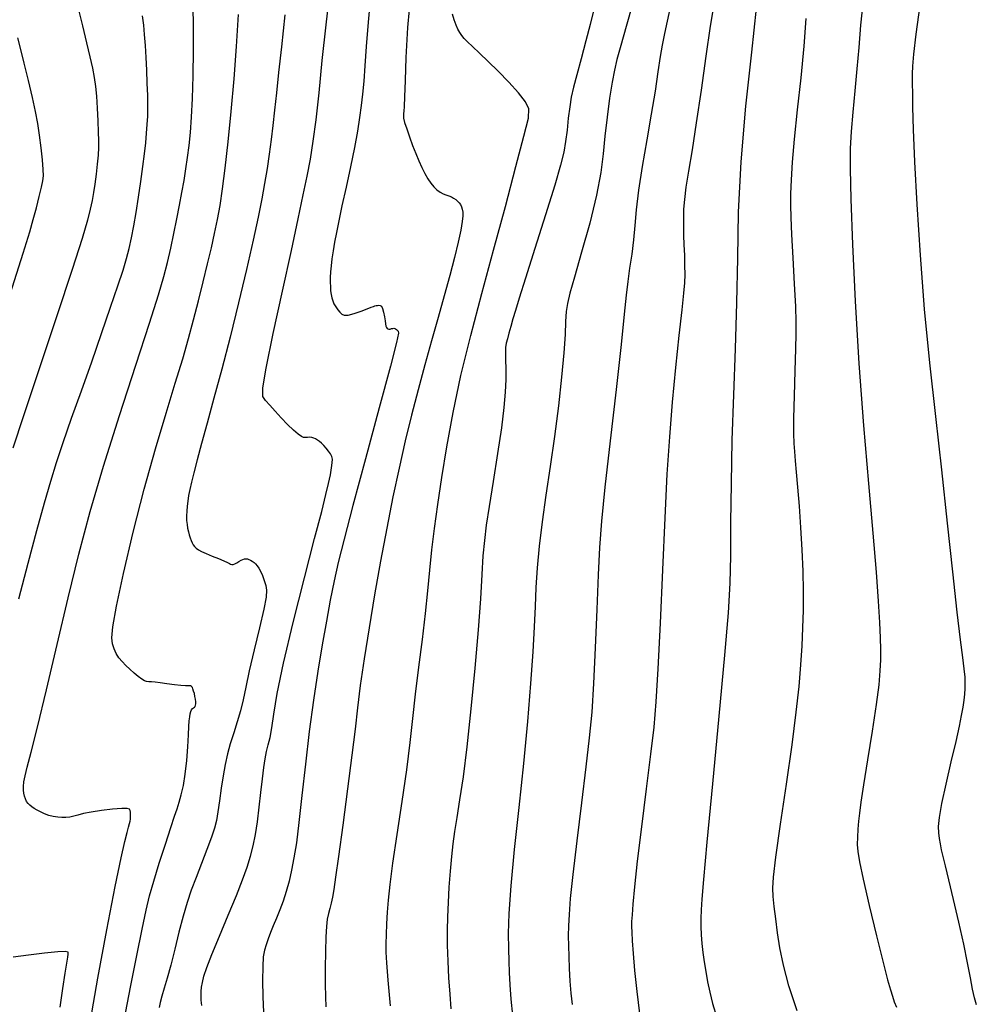
# Model space of a CAD drawing. Extents: x 370078 to 373278, y 1019181 to 1022181.
# Drawn here: x 371406 to 371550, y 1020741 to 1020888 of the extents above; entities that cross this region are included whole.
import ezdxf

# ---------------------------------------------------------------- set-up
doc = ezdxf.new("R2010")
doc.units = 0
doc.header["$MEASUREMENT"] = 0
doc.layers.add('INDEX', color=1, linetype='CONTINUOUS')
doc.layers.add('INTER', color=33, linetype='CONTINUOUS')

msp = doc.modelspace()

# ---------------------------------------------------------------- linework, layer by layer
at = {"layer": 'INDEX', "color": 1, "linetype": 'CONTINUOUS'}
for points, elevation in [([(371492.021, 1020889.521), (371491.596, 1020887.642), (371491.596, 1020887.642), (371490.965, 1020885.186), (371490.246, 1020882.514), (371489.586, 1020880.089), (371489.586, 1020880.089), (371489.1, 1020878.239), (371488.763, 1020876.757), (371488.518, 1020875.298), (371488.518, 1020875.298), (371488.312, 1020873.611), (371488.117, 1020871.807), (371487.911, 1020870.087), (371487.911, 1020870.087), (371487.643, 1020868.51), (371487.158, 1020866.549), (371486.271, 1020863.532), (371486.271, 1020863.532), (371484.894, 1020859.093), (371483.311, 1020854.075), (371481.902, 1020849.627), (371481.902, 1020849.627), (371480.951, 1020846.612), (371480.376, 1020844.754), (371480.001, 1020843.491), (371480.001, 1020843.491), (371479.681, 1020842.366), (371479.399, 1020841.344), (371479.17, 1020840.491), (371479.17, 1020840.491), (371479.004, 1020839.833), (371478.903, 1020839.217), (371478.865, 1020838.447), (371478.865, 1020838.447), (371478.88, 1020837.368), (371478.911, 1020835.994), (371478.913, 1020834.38), (371478.913, 1020834.38), (371478.841, 1020832.525), (371478.643, 1020830.211), (371478.266, 1020827.167), (371477.69, 1020823.284), (371477.028, 1020819.111), (371476.426, 1020815.36), (371476.426, 1020815.36), (371475.994, 1020812.529), (371475.709, 1020810.256), (371475.508, 1020807.968), (371475.508, 1020807.968), (371475.33, 1020805.149), (371475.109, 1020801.518), (371474.777, 1020796.853), (371474.777, 1020796.853), (371474.291, 1020791.115), (371473.702, 1020784.983), (371473.086, 1020779.32), (371473.086, 1020779.32), (371472.509, 1020774.8), (371471.998, 1020771.349), (371471.575, 1020768.708), (371471.575, 1020768.708), (371471.248, 1020766.61), (371470.995, 1020764.754), (371470.782, 1020762.835), (371470.782, 1020762.835), (371470.583, 1020760.632), (371470.405, 1020758.265), (371470.26, 1020755.94), (371470.26, 1020755.94), (371470.161, 1020753.801), (371470.116, 1020751.732), (371470.133, 1020749.553), (371470.133, 1020749.553), (371470.216, 1020747.147), (371470.349, 1020744.637), (371470.511, 1020742.206), (371470.511, 1020742.206), (371470.685, 1020739.995)], 2270), ([(371445.786, 1020889.132), (371445.249, 1020884.296), (371444.835, 1020880.47), (371444.508, 1020877.388), (371444.236, 1020874.803), (371443.986, 1020872.525), (371443.728, 1020870.382), (371443.728, 1020870.382), (371443.436, 1020868.23), (371443.105, 1020866.04), (371442.735, 1020863.813), (371442.735, 1020863.813), (371442.312, 1020861.489), (371441.768, 1020858.775), (371441.019, 1020855.318), (371441.019, 1020855.318), (371440.014, 1020850.904), (371438.825, 1020845.887), (371437.557, 1020840.757), (371437.557, 1020840.757), (371436.305, 1020835.944), (371435.135, 1020831.614), (371434.105, 1020827.87), (371434.105, 1020827.87), (371433.261, 1020824.788), (371432.598, 1020822.328), (371432.098, 1020820.422), (371432.098, 1020820.422), (371431.741, 1020818.99), (371431.494, 1020817.898), (371431.32, 1020816.998), (371431.32, 1020816.998), (371431.19, 1020816.165), (371431.096, 1020815.377), (371431.04, 1020814.632), (371431.04, 1020814.632), (371431.02, 1020813.931), (371431.038, 1020813.273), (371431.093, 1020812.66), (371431.093, 1020812.66), (371431.183, 1020812.09), (371431.3, 1020811.564), (371431.432, 1020811.083), (371431.432, 1020811.083), (371431.571, 1020810.647), (371431.715, 1020810.256), (371431.864, 1020809.911), (371431.864, 1020809.911), (371432.022, 1020809.609), (371432.211, 1020809.34), (371432.457, 1020809.091), (371432.457, 1020809.091), (371432.792, 1020808.847), (371433.27, 1020808.584), (371433.948, 1020808.276), (371433.948, 1020808.276), (371434.843, 1020807.911), (371435.799, 1020807.534), (371436.615, 1020807.205), (371436.615, 1020807.205), (371437.144, 1020806.969), (371437.447, 1020806.816), (371437.639, 1020806.722), (371437.639, 1020806.722), (371437.817, 1020806.669), (371438.018, 1020806.671), (371438.262, 1020806.748), (371438.262, 1020806.748), (371438.561, 1020806.908), (371438.885, 1020807.109), (371439.196, 1020807.295), (371439.196, 1020807.295), (371439.464, 1020807.423), (371439.7, 1020807.491), (371439.924, 1020807.508), (371439.924, 1020807.508), (371440.153, 1020807.481), (371440.391, 1020807.411), (371440.637, 1020807.3), (371440.637, 1020807.3), (371440.89, 1020807.147), (371441.144, 1020806.955), (371441.392, 1020806.729), (371441.392, 1020806.729), (371441.63, 1020806.463), (371441.871, 1020806.115), (371442.13, 1020805.63), (371442.13, 1020805.63), (371442.414, 1020804.984), (371442.687, 1020804.247), (371442.907, 1020803.516), (371442.907, 1020803.516), (371443.022, 1020802.802), (371442.954, 1020801.759), (371442.614, 1020799.956), (371442.614, 1020799.956), (371441.968, 1020797.147), (371441.173, 1020793.83), (371440.436, 1020790.688), (371440.436, 1020790.688), (371439.908, 1020788.242), (371439.514, 1020786.348), (371439.122, 1020784.698), (371438.636, 1020783.046), (371438.098, 1020781.386), (371437.585, 1020779.77), (371437.585, 1020779.77), (371437.157, 1020778.224), (371436.803, 1020776.662), (371436.494, 1020774.966), (371436.494, 1020774.966), (371436.208, 1020773.08), (371435.944, 1020771.188), (371435.709, 1020769.53), (371435.709, 1020769.53), (371435.492, 1020768.252), (371435.21, 1020767.104), (371434.76, 1020765.74), (371434.76, 1020765.74), (371434.081, 1020763.918), (371433.266, 1020761.815), (371432.45, 1020759.714), (371432.45, 1020759.714), (371431.734, 1020757.809), (371431.098, 1020755.948), (371430.488, 1020753.888), (371430.488, 1020753.888), (371429.865, 1020751.48), (371429.243, 1020748.938), (371428.654, 1020746.568), (371428.654, 1020746.568), (371428.124, 1020744.613), (371427.671, 1020743.072), (371427.312, 1020741.883), (371427.312, 1020741.883), (371427.059, 1020740.968), (371426.904, 1020740.187)], 2260), ([(371522.65, 1020739.697), (371521.429, 1020743.442), (371521.429, 1020743.442), (371520.593, 1020746.555), (371520.069, 1020749.133), (371519.724, 1020751.39), (371519.447, 1020753.481), (371519.223, 1020755.344), (371519.06, 1020756.86), (371519.06, 1020756.86), (371518.982, 1020758.083), (371519.079, 1020759.749), (371519.458, 1020762.768), (371519.458, 1020762.768), (371520.171, 1020767.701), (371521.056, 1020773.71), (371521.896, 1020779.614), (371521.896, 1020779.614), (371522.52, 1020784.478), (371522.942, 1020788.366), (371523.222, 1020791.591), (371523.222, 1020791.591), (371523.409, 1020794.444), (371523.526, 1020797.125), (371523.584, 1020799.809), (371523.584, 1020799.809), (371523.592, 1020802.644), (371523.543, 1020805.659), (371523.422, 1020808.852), (371523.422, 1020808.852), (371523.228, 1020812.176), (371522.995, 1020815.397), (371522.765, 1020818.236), (371522.765, 1020818.236), (371522.574, 1020820.485), (371522.421, 1020822.222), (371522.3, 1020823.597), (371522.3, 1020823.597), (371522.205, 1020824.819), (371522.152, 1020826.326), (371522.16, 1020828.614), (371522.16, 1020828.614), (371522.236, 1020831.953), (371522.349, 1020835.699), (371522.455, 1020838.982), (371522.455, 1020838.982), (371522.518, 1020841.228), (371522.516, 1020843.048), (371522.434, 1020845.348), (371522.434, 1020845.348), (371522.268, 1020848.737), (371522.063, 1020852.639), (371521.878, 1020856.178), (371521.878, 1020856.178), (371521.76, 1020858.719), (371521.711, 1020860.569), (371521.722, 1020862.276), (371521.722, 1020862.276), (371521.794, 1020864.33), (371521.96, 1020866.994), (371522.262, 1020870.473), (371522.262, 1020870.473), (371522.715, 1020874.846), (371523.232, 1020879.678), (371523.699, 1020884.408), (371523.699, 1020884.408), (371524.028, 1020888.548)], 2280), ([(371404.576, 1020847.202), (371406.492, 1020853.361), (371407.481, 1020856.57), (371408.018, 1020858.413), (371408.018, 1020858.413), (371408.484, 1020860.166), (371408.914, 1020861.873), (371409.253, 1020863.271), (371409.253, 1020863.271), (371409.459, 1020864.204), (371409.538, 1020864.956), (371409.51, 1020865.918), (371409.51, 1020865.918), (371409.393, 1020867.374), (371409.208, 1020869.169), (371408.972, 1020871.037), (371408.972, 1020871.037), (371408.696, 1020872.798), (371408.348, 1020874.613), (371407.883, 1020876.723), (371407.883, 1020876.723), (371407.288, 1020879.255), (371406.653, 1020881.871), (371406.096, 1020884.112), (371406.096, 1020884.112), (371405.703, 1020885.649)], 2250)]:
    msp.add_lwpolyline(points, dxfattribs=dict(at, elevation=elevation))
at = {"layer": 'INTER', "linetype": 'CONTINUOUS'}
for points, elevation in [([(371433.321, 1020740.508), (371433.23, 1020741.31), (371433.191, 1020741.965), (371433.191, 1020741.965), (371433.2, 1020742.578), (371433.265, 1020743.219), (371433.398, 1020743.952), (371433.398, 1020743.952), (371433.63, 1020744.871), (371434.063, 1020746.193), (371434.821, 1020748.168), (371434.821, 1020748.168), (371435.961, 1020750.916), (371437.278, 1020754.031), (371438.505, 1020756.978), (371438.505, 1020756.978), (371439.432, 1020759.35), (371440.096, 1020761.242), (371440.593, 1020762.88), (371440.593, 1020762.88), (371441.004, 1020764.47), (371441.357, 1020766.153), (371441.664, 1020768.051), (371441.936, 1020770.222), (371442.178, 1020772.467), (371442.396, 1020774.518), (371442.396, 1020774.518), (371442.597, 1020776.175), (371442.798, 1020777.49), (371443.022, 1020778.578), (371443.022, 1020778.578), (371443.281, 1020779.574), (371443.561, 1020780.687), (371443.839, 1020782.144), (371443.839, 1020782.144), (371444.133, 1020784.21), (371444.627, 1020787.291), (371445.545, 1020791.831), (371445.545, 1020791.831), (371447.006, 1020797.973), (371448.707, 1020804.664), (371450.242, 1020810.552), (371450.242, 1020810.552), (371451.298, 1020814.616), (371451.942, 1020817.158), (371452.334, 1020818.81), (371452.334, 1020818.81), (371452.611, 1020820.103), (371452.797, 1020821.14), (371452.894, 1020821.922), (371452.894, 1020821.922), (371452.9, 1020822.468), (371452.811, 1020822.87), (371452.622, 1020823.24), (371452.622, 1020823.24), (371452.335, 1020823.661), (371451.986, 1020824.105), (371451.62, 1020824.515), (371451.62, 1020824.515), (371451.274, 1020824.847), (371450.954, 1020825.107), (371450.659, 1020825.316), (371450.659, 1020825.316), (371450.385, 1020825.488), (371450.112, 1020825.62), (371449.819, 1020825.701), (371449.819, 1020825.701), (371449.491, 1020825.73), (371449.155, 1020825.725), (371448.845, 1020825.71), (371448.845, 1020825.71), (371448.572, 1020825.723), (371448.25, 1020825.851), (371447.768, 1020826.196), (371447.768, 1020826.196), (371447.051, 1020826.826), (371446.168, 1020827.674), (371445.221, 1020828.641), (371445.221, 1020828.641), (371444.307, 1020829.627), (371443.498, 1020830.531), (371442.86, 1020831.254), (371442.86, 1020831.254), (371442.473, 1020831.873), (371442.461, 1020833.175), (371442.961, 1020836.126), (371442.961, 1020836.126), (371444.03, 1020841.293), (371445.407, 1020847.646), (371446.748, 1020853.76), (371446.748, 1020853.76), (371447.786, 1020858.523), (371448.545, 1020862.085), (371449.123, 1020864.911), (371449.123, 1020864.911), (371449.607, 1020867.457), (371450.042, 1020870.139), (371450.462, 1020873.362), (371450.462, 1020873.362), (371450.901, 1020877.431), (371451.387, 1020882.244), (371451.948, 1020887.598), (371451.948, 1020887.598), (371452.602, 1020893.298)], 2262), ([(371458.689, 1020892.469), (371458.285, 1020888.021), (371458, 1020884.375), (371457.788, 1020881.449), (371457.788, 1020881.449), (371457.607, 1020879.137), (371457.431, 1020877.228), (371457.236, 1020875.484), (371457.236, 1020875.484), (371456.995, 1020873.681), (371456.668, 1020871.644), (371456.214, 1020869.213), (371456.214, 1020869.213), (371455.613, 1020866.32), (371454.951, 1020863.274), (371454.338, 1020860.474), (371454.338, 1020860.474), (371453.858, 1020858.227), (371453.499, 1020856.455), (371453.224, 1020854.987), (371453.224, 1020854.987), (371453.004, 1020853.679), (371452.831, 1020852.502), (371452.706, 1020851.456), (371452.706, 1020851.456), (371452.627, 1020850.537), (371452.588, 1020849.725), (371452.581, 1020848.996), (371452.581, 1020848.996), (371452.6, 1020848.328), (371452.644, 1020847.717), (371452.713, 1020847.164), (371452.713, 1020847.164), (371452.81, 1020846.666), (371452.949, 1020846.202), (371453.148, 1020845.751), (371453.148, 1020845.751), (371453.414, 1020845.298), (371453.718, 1020844.867), (371454.017, 1020844.487), (371454.017, 1020844.487), (371454.3, 1020844.194), (371454.674, 1020844.037), (371455.275, 1020844.069), (371455.275, 1020844.069), (371456.177, 1020844.313), (371457.202, 1020844.671), (371458.108, 1020845.014), (371458.108, 1020845.014), (371458.713, 1020845.242), (371459.073, 1020845.37), (371459.301, 1020845.441), (371459.301, 1020845.441), (371459.496, 1020845.492), (371459.684, 1020845.526), (371459.875, 1020845.539), (371459.875, 1020845.539), (371460.073, 1020845.514), (371460.268, 1020845.381), (371460.445, 1020845.057), (371460.593, 1020844.499), (371460.711, 1020843.825), (371460.806, 1020843.196), (371460.806, 1020843.196), (371460.883, 1020842.733), (371460.951, 1020842.424), (371461.022, 1020842.217), (371461.022, 1020842.217), (371461.106, 1020842.072), (371461.217, 1020841.982), (371461.367, 1020841.951), (371461.367, 1020841.951), (371461.563, 1020841.975), (371461.776, 1020842.028), (371461.974, 1020842.076), (371461.974, 1020842.076), (371462.13, 1020842.093), (371462.258, 1020842.073), (371462.38, 1020842.016), (371462.38, 1020842.016), (371462.512, 1020841.923), (371462.644, 1020841.805), (371462.764, 1020841.672), (371462.764, 1020841.672), (371462.808, 1020841.354), (371462.528, 1020839.957), (371461.628, 1020836.408), (371461.628, 1020836.408), (371459.951, 1020830.127), (371457.894, 1020822.517), (371455.991, 1020815.476), (371455.991, 1020815.476), (371454.652, 1020810.437), (371453.78, 1020806.97), (371453.151, 1020804.178), (371453.151, 1020804.178), (371452.576, 1020801.301), (371451.998, 1020798.131), (371451.391, 1020794.594), (371451.391, 1020794.594), (371450.741, 1020790.638), (371450.077, 1020786.294), (371449.437, 1020781.614), (371449.437, 1020781.614), (371448.853, 1020776.721), (371448.334, 1020772.014), (371447.883, 1020767.964), (371447.883, 1020767.964), (371447.497, 1020764.906), (371447.145, 1020762.636), (371446.791, 1020760.814), (371446.791, 1020760.814), (371446.404, 1020759.157), (371445.978, 1020757.607), (371445.512, 1020756.166), (371445.512, 1020756.166), (371445.013, 1020754.832), (371444.508, 1020753.6), (371444.03, 1020752.466), (371444.03, 1020752.466), (371443.607, 1020751.422), (371443.245, 1020750.47), (371442.944, 1020749.61), (371442.944, 1020749.61), (371442.704, 1020748.793), (371442.535, 1020747.79), (371442.446, 1020746.321), (371442.446, 1020746.321), (371442.439, 1020744.225), (371442.49, 1020741.806), (371442.566, 1020739.483)], 2264), ([(371464.654, 1020892.648), (371464.201, 1020887.226), (371464.201, 1020887.226), (371463.932, 1020882.704), (371463.805, 1020879.232), (371463.744, 1020876.808), (371463.744, 1020876.808), (371463.691, 1020875.373), (371463.637, 1020874.646), (371463.588, 1020874.293), (371463.588, 1020874.293), (371463.558, 1020874.008), (371463.594, 1020873.617), (371463.749, 1020872.979), (371463.749, 1020872.979), (371464.058, 1020872.001), (371464.478, 1020870.794), (371464.948, 1020869.519), (371464.948, 1020869.519), (371465.414, 1020868.311), (371465.872, 1020867.202), (371466.326, 1020866.198), (371466.326, 1020866.198), (371466.779, 1020865.304), (371467.233, 1020864.521), (371467.688, 1020863.85), (371467.688, 1020863.85), (371468.143, 1020863.29), (371468.599, 1020862.841), (371469.056, 1020862.503), (371469.056, 1020862.503), (371469.512, 1020862.269), (371469.955, 1020862.101), (371470.374, 1020861.955), (371470.374, 1020861.955), (371470.758, 1020861.793), (371471.105, 1020861.608), (371471.414, 1020861.399), (371471.414, 1020861.399), (371471.687, 1020861.167), (371471.922, 1020860.912), (371472.12, 1020860.633), (371472.12, 1020860.633), (371472.281, 1020860.326), (371472.399, 1020859.964), (371472.468, 1020859.517), (371472.478, 1020858.933), (371472.393, 1020858.08), (371472.175, 1020856.805), (371472.175, 1020856.805), (371471.791, 1020854.995), (371471.243, 1020852.696), (371470.542, 1020849.992), (371470.542, 1020849.992), (371469.703, 1020846.966), (371468.765, 1020843.683), (371467.771, 1020840.206), (371467.771, 1020840.206), (371466.76, 1020836.591), (371465.756, 1020832.869), (371464.776, 1020829.064), (371464.776, 1020829.064), (371463.833, 1020825.179), (371462.911, 1020821.121), (371461.99, 1020816.778), (371461.99, 1020816.778), (371461.058, 1020812.081), (371460.132, 1020807.137), (371459.238, 1020802.098), (371459.238, 1020802.098), (371458.406, 1020797.135), (371457.678, 1020792.504), (371457.1, 1020788.479), (371457.1, 1020788.479), (371456.684, 1020785.161), (371456.315, 1020781.943), (371455.848, 1020778.039), (371455.848, 1020778.039), (371455.187, 1020772.981), (371454.45, 1020767.556), (371453.808, 1020762.867), (371453.808, 1020762.867), (371453.387, 1020759.737), (371453.13, 1020757.885), (371452.938, 1020756.751), (371452.938, 1020756.751), (371452.733, 1020755.857), (371452.517, 1020755.057), (371452.314, 1020754.288), (371452.314, 1020754.288), (371452.144, 1020753.457), (371452.01, 1020752.363), (371451.914, 1020750.774), (371451.914, 1020750.774), (371451.855, 1020748.57), (371451.83, 1020746.071), (371451.838, 1020743.704), (371451.838, 1020743.704), (371451.873, 1020741.801), (371451.928, 1020740.313)], 2266), ([(371416.589, 1020738.25), (371417.707, 1020744.572), (371419.053, 1020751.867), (371420.299, 1020758.351), (371420.299, 1020758.351), (371421.188, 1020762.662), (371421.755, 1020765.111), (371422.105, 1020766.429), (371422.105, 1020766.429), (371422.331, 1020767.246), (371422.472, 1020767.779), (371422.554, 1020768.145), (371422.554, 1020768.145), (371422.601, 1020768.445), (371422.623, 1020768.715), (371422.628, 1020768.976), (371422.628, 1020768.976), (371422.621, 1020769.241), (371422.598, 1020769.5), (371422.552, 1020769.737), (371422.552, 1020769.737), (371422.441, 1020769.932), (371422.089, 1020770.054), (371421.286, 1020770.07), (371421.286, 1020770.07), (371419.918, 1020769.961), (371418.268, 1020769.76), (371416.717, 1020769.516), (371416.717, 1020769.516), (371415.558, 1020769.272), (371414.73, 1020769.054), (371414.084, 1020768.881), (371414.084, 1020768.881), (371413.492, 1020768.77), (371412.908, 1020768.716), (371412.311, 1020768.709), (371412.311, 1020768.709), (371411.681, 1020768.746), (371411.029, 1020768.839), (371410.37, 1020769.004), (371410.37, 1020769.004), (371409.723, 1020769.249), (371409.117, 1020769.537), (371408.583, 1020769.821), (371408.583, 1020769.821), (371408.144, 1020770.066), (371407.787, 1020770.291), (371407.492, 1020770.527), (371407.492, 1020770.527), (371407.238, 1020770.801), (371407.024, 1020771.117), (371406.848, 1020771.476), (371406.848, 1020771.476), (371406.711, 1020771.878), (371406.613, 1020772.322), (371406.554, 1020772.809), (371406.554, 1020772.809), (371406.541, 1020773.354), (371406.604, 1020774.034), (371406.784, 1020774.94), (371406.784, 1020774.94), (371407.127, 1020776.25), (371407.722, 1020778.482), (371408.665, 1020782.238), (371408.665, 1020782.238), (371410.004, 1020787.863), (371411.601, 1020794.658), (371413.267, 1020801.668), (371413.267, 1020801.668), (371414.88, 1020808.195), (371416.581, 1020814.579), (371418.574, 1020821.417), (371418.574, 1020821.417), (371420.958, 1020829.02), (371423.399, 1020836.538), (371425.457, 1020842.834), (371425.457, 1020842.834), (371426.81, 1020847.1), (371427.615, 1020849.857), (371428.149, 1020851.958), (371428.149, 1020851.958), (371428.642, 1020854.093), (371429.121, 1020856.308), (371429.568, 1020858.488), (371429.568, 1020858.488), (371429.968, 1020860.538), (371430.323, 1020862.457), (371430.64, 1020864.265), (371430.925, 1020865.991), (371431.18, 1020867.71), (371431.407, 1020869.503), (371431.407, 1020869.503), (371431.606, 1020871.469), (371431.775, 1020873.765), (371431.912, 1020876.564), (371431.912, 1020876.564), (371432.012, 1020879.97), (371432.064, 1020883.817), (371432.052, 1020887.872), (371432.052, 1020887.872), (371431.975, 1020891.989)], 2256), ([(371532.538, 1020891.265), (371532.165, 1020887.545), (371531.892, 1020884.23), (371531.632, 1020881.026), (371531.632, 1020881.026), (371531.324, 1020877.73), (371531.008, 1020874.504), (371530.75, 1020871.598), (371530.75, 1020871.598), (371530.605, 1020869.048), (371530.588, 1020866.018), (371530.706, 1020861.46), (371530.964, 1020854.643), (371531.37, 1020846.129), (371531.929, 1020836.801), (371531.929, 1020836.801), (371532.626, 1020827.49), (371533.363, 1020818.816), (371534.02, 1020811.345), (371534.02, 1020811.345), (371534.503, 1020805.5), (371534.824, 1020801.131), (371535.021, 1020797.942), (371535.021, 1020797.942), (371535.129, 1020795.631), (371535.167, 1020793.877), (371535.149, 1020792.35), (371535.149, 1020792.35), (371535.077, 1020790.716), (371534.89, 1020788.605), (371534.514, 1020785.644), (371534.514, 1020785.644), (371533.916, 1020781.668), (371533.226, 1020777.351), (371532.616, 1020773.578), (371532.616, 1020773.578), (371532.217, 1020771.004), (371531.991, 1020769.358), (371531.862, 1020768.141), (371531.862, 1020768.141), (371531.766, 1020766.948), (371531.702, 1020765.759), (371531.684, 1020764.649), (371531.684, 1020764.649), (371531.744, 1020763.581), (371531.99, 1020762.058), (371532.549, 1020759.469), (371532.549, 1020759.469), (371533.48, 1020755.492), (371534.575, 1020750.949), (371535.56, 1020746.951), (371535.56, 1020746.951), (371536.227, 1020744.333), (371536.642, 1020742.825), (371536.941, 1020741.885), (371536.941, 1020741.885), (371537.234, 1020741.058), (371537.545, 1020740.254)], 2282), ([(371414.631, 1020890.455), (371415.388, 1020887.469), (371415.388, 1020887.469), (371416.016, 1020884.914), (371416.515, 1020882.807), (371416.895, 1020881.092), (371416.895, 1020881.092), (371417.169, 1020879.684), (371417.363, 1020878.367), (371417.505, 1020876.892), (371417.505, 1020876.892), (371417.617, 1020875.103), (371417.706, 1020873.212), (371417.771, 1020871.523), (371417.771, 1020871.523), (371417.81, 1020870.242), (371417.809, 1020869.185), (371417.751, 1020868.072), (371417.751, 1020868.072), (371417.627, 1020866.702), (371417.456, 1020865.187), (371417.266, 1020863.721), (371417.266, 1020863.721), (371417.075, 1020862.437), (371416.857, 1020861.233), (371416.573, 1020859.948), (371416.573, 1020859.948), (371416.147, 1020858.307), (371415.334, 1020855.579), (371413.849, 1020850.92), (371413.849, 1020850.92), (371411.556, 1020843.932), (371408.925, 1020835.994), (371406.572, 1020828.93), (371406.572, 1020828.93), (371404.958, 1020824.086)], 2252), ([(371497.931, 1020890.71), (371496.99, 1020887.382), (371496.182, 1020884.487), (371496.182, 1020884.487), (371495.616, 1020882.429), (371495.223, 1020880.805), (371494.884, 1020879.007), (371494.884, 1020879.007), (371494.51, 1020876.593), (371494.131, 1020873.77), (371493.806, 1020870.905), (371493.806, 1020870.905), (371493.548, 1020868.231), (371493.202, 1020865.431), (371492.566, 1020862.053), (371491.526, 1020857.861), (371490.31, 1020853.486), (371489.233, 1020849.775), (371489.233, 1020849.775), (371488.535, 1020847.334), (371488.165, 1020845.803), (371487.997, 1020844.58), (371487.997, 1020844.58), (371487.912, 1020843.125), (371487.821, 1020841.14), (371487.641, 1020838.388), (371487.641, 1020838.388), (371487.309, 1020834.73), (371486.836, 1020830.433), (371486.254, 1020825.866), (371486.254, 1020825.866), (371485.601, 1020821.35), (371484.948, 1020817.037), (371484.376, 1020813.032), (371484.376, 1020813.032), (371483.948, 1020809.414), (371483.651, 1020806.149), (371483.459, 1020803.176), (371483.459, 1020803.176), (371483.334, 1020800.365), (371483.208, 1020797.32), (371483.004, 1020793.573), (371483.004, 1020793.573), (371482.661, 1020788.784), (371482.178, 1020783.103), (371481.568, 1020776.801), (371481.568, 1020776.801), (371480.867, 1020770.209), (371480.188, 1020763.88), (371479.663, 1020758.424), (371479.663, 1020758.424), (371479.389, 1020754.287), (371479.307, 1020751.271), (371479.324, 1020749.014), (371479.324, 1020749.014), (371479.362, 1020747.169), (371479.425, 1020745.455), (371479.534, 1020743.606), (371479.534, 1020743.606), (371479.706, 1020741.429), (371479.938, 1020739.033)], 2272), ([(371488.939, 1020740.619), (371488.749, 1020742.323), (371488.749, 1020742.323), (371488.606, 1020744.153), (371488.499, 1020746.035), (371488.424, 1020747.828), (371488.424, 1020747.828), (371488.378, 1020749.432), (371488.364, 1020750.929), (371488.389, 1020752.442), (371488.389, 1020752.442), (371488.468, 1020754.163), (371488.662, 1020756.552), (371489.042, 1020760.133), (371489.042, 1020760.133), (371489.644, 1020765.174), (371490.351, 1020770.905), (371491.011, 1020776.295), (371491.011, 1020776.295), (371491.507, 1020780.637), (371491.866, 1020784.51), (371492.149, 1020788.814), (371492.149, 1020788.814), (371492.406, 1020794.145), (371492.644, 1020799.879), (371492.854, 1020805.085), (371492.854, 1020805.085), (371493.053, 1020809.205), (371493.342, 1020813.157), (371493.845, 1020818.228), (371493.845, 1020818.228), (371494.627, 1020825.211), (371495.518, 1020832.921), (371496.287, 1020839.674), (371496.287, 1020839.674), (371496.767, 1020844.224), (371497.045, 1020847.061), (371497.273, 1020849.109), (371497.273, 1020849.109), (371497.564, 1020851.128), (371497.883, 1020853.226), (371498.16, 1020855.346), (371498.16, 1020855.346), (371498.355, 1020857.486), (371498.561, 1020859.871), (371498.901, 1020862.781), (371498.901, 1020862.781), (371499.457, 1020866.377), (371500.138, 1020870.339), (371500.813, 1020874.226), (371500.813, 1020874.226), (371501.374, 1020877.664), (371501.818, 1020880.549), (371502.164, 1020882.839), (371502.164, 1020882.839), (371502.445, 1020884.568), (371502.725, 1020886.058), (371503.078, 1020887.704), (371503.078, 1020887.704), (371503.555, 1020889.773)], 2274), ([(371499.06, 1020739.279), (371498.648, 1020742.588), (371498.302, 1020745.767), (371498.302, 1020745.767), (371498.074, 1020748.314), (371497.946, 1020750.195), (371497.882, 1020751.495), (371497.882, 1020751.495), (371497.854, 1020752.347), (371497.864, 1020753.082), (371497.922, 1020754.081), (371497.922, 1020754.081), (371498.045, 1020755.714), (371498.288, 1020758.298), (371498.71, 1020762.136), (371498.71, 1020762.136), (371499.34, 1020767.309), (371500.057, 1020773.007), (371500.706, 1020778.198), (371500.706, 1020778.198), (371501.175, 1020782.24), (371501.511, 1020786.06), (371501.804, 1020790.978), (371501.804, 1020790.978), (371502.125, 1020797.872), (371502.472, 1020805.864), (371502.822, 1020813.636), (371502.822, 1020813.636), (371503.165, 1020820.187), (371503.529, 1020825.779), (371503.952, 1020830.989), (371503.952, 1020830.989), (371504.449, 1020836.2), (371504.953, 1020841.024), (371505.374, 1020844.874), (371505.374, 1020844.874), (371505.644, 1020847.366), (371505.781, 1020848.916), (371505.826, 1020850.138), (371505.826, 1020850.138), (371505.817, 1020851.521), (371505.775, 1020853.055), (371505.719, 1020854.602), (371505.719, 1020854.602), (371505.668, 1020856.053), (371505.633, 1020857.407), (371505.625, 1020858.69), (371505.625, 1020858.69), (371505.66, 1020859.959), (371505.774, 1020861.401), (371506.009, 1020863.236), (371506.009, 1020863.236), (371506.397, 1020865.667), (371506.923, 1020868.841), (371507.563, 1020872.89), (371507.563, 1020872.89), (371508.283, 1020877.788), (371509.013, 1020882.888), (371509.673, 1020887.387), (371509.673, 1020887.387), (371510.205, 1020890.674)], 2276), ([(371516.522, 1020890.127), (371515.779, 1020883.505), (371514.91, 1020875.396), (371514.191, 1020867.074), (371514.191, 1020867.074), (371513.818, 1020859.527), (371513.677, 1020852.607), (371513.574, 1020845.881), (371513.574, 1020845.881), (371513.365, 1020839.018), (371513.095, 1020832.096), (371512.86, 1020825.295), (371512.86, 1020825.295), (371512.73, 1020818.814), (371512.672, 1020812.931), (371512.629, 1020807.944), (371512.629, 1020807.944), (371512.535, 1020803.845), (371512.284, 1020799.392), (371511.764, 1020793.04), (371511.764, 1020793.04), (371510.922, 1020783.901), (371509.952, 1020773.738), (371509.109, 1020764.972), (371509.109, 1020764.972), (371508.589, 1020759.415), (371508.338, 1020756.447), (371508.243, 1020754.838), (371508.243, 1020754.838), (371508.209, 1020753.553), (371508.217, 1020752.329), (371508.268, 1020751.101), (371508.268, 1020751.101), (371508.365, 1020749.813), (371508.507, 1020748.46), (371508.694, 1020747.046), (371508.694, 1020747.046), (371508.927, 1020745.578), (371509.211, 1020744.054), (371509.55, 1020742.474), (371509.55, 1020742.474), (371509.97, 1020740.779), (371510.588, 1020738.681)], 2278), ([(371549.573, 1020740.608), (371549.269, 1020741.638), (371548.975, 1020742.923), (371548.975, 1020742.923), (371548.642, 1020744.647), (371548.217, 1020746.886), (371547.646, 1020749.686), (371547.646, 1020749.686), (371546.908, 1020752.996), (371546.113, 1020756.385), (371545.406, 1020759.326), (371545.406, 1020759.326), (371544.896, 1020761.427), (371544.554, 1020762.843), (371544.32, 1020763.86), (371544.32, 1020763.86), (371544.14, 1020764.732), (371544.006, 1020765.556), (371543.916, 1020766.396), (371543.916, 1020766.396), (371543.887, 1020767.355), (371544.001, 1020768.708), (371544.354, 1020770.775), (371544.354, 1020770.775), (371544.995, 1020773.712), (371545.776, 1020777.032), (371546.498, 1020780.089), (371546.498, 1020780.089), (371547.01, 1020782.384), (371547.335, 1020784.019), (371547.544, 1020785.247), (371547.544, 1020785.247), (371547.693, 1020786.282), (371547.799, 1020787.199), (371547.865, 1020788.034), (371547.865, 1020788.034), (371547.891, 1020788.845), (371547.856, 1020789.772), (371547.735, 1020790.975), (371547.735, 1020790.975), (371547.504, 1020792.677), (371547.146, 1020795.349), (371546.646, 1020799.523), (371546.646, 1020799.523), (371545.999, 1020805.527), (371545.229, 1020812.865), (371544.372, 1020820.836), (371543.469, 1020828.865), (371542.583, 1020836.888), (371541.788, 1020844.97), (371541.788, 1020844.97), (371541.142, 1020853.057), (371540.652, 1020860.634), (371540.315, 1020867.07), (371540.315, 1020867.07), (371540.119, 1020871.889), (371540.026, 1020875.232), (371539.992, 1020877.394), (371539.992, 1020877.394), (371539.977, 1020878.691), (371539.974, 1020879.515), (371539.982, 1020880.276), (371539.982, 1020880.276), (371540.016, 1020881.384), (371540.155, 1020883.227), (371540.494, 1020886.188), (371540.494, 1020886.188), (371541.115, 1020890.542)], 2284), ([(371405.854, 1020801.482), (371407.254, 1020806.872), (371408.57, 1020811.757), (371409.713, 1020815.883), (371409.713, 1020815.883), (371410.645, 1020819.136), (371411.513, 1020821.967), (371412.509, 1020824.969), (371412.509, 1020824.969), (371413.775, 1020828.591), (371415.24, 1020832.706), (371416.782, 1020837.043), (371416.782, 1020837.043), (371418.278, 1020841.324), (371419.624, 1020845.239), (371420.716, 1020848.473), (371420.716, 1020848.473), (371421.486, 1020850.826), (371422.011, 1020852.562), (371422.403, 1020854.063), (371422.403, 1020854.063), (371422.758, 1020855.654), (371423.105, 1020857.439), (371423.455, 1020859.468), (371423.455, 1020859.468), (371423.813, 1020861.748), (371424.159, 1020864.109), (371424.464, 1020866.337), (371424.464, 1020866.337), (371424.707, 1020868.267), (371424.892, 1020869.917), (371425.03, 1020871.348), (371425.03, 1020871.348), (371425.128, 1020872.64), (371425.188, 1020873.925), (371425.208, 1020875.35), (371425.208, 1020875.35), (371425.189, 1020877.02), (371425.135, 1020878.872), (371425.056, 1020880.801), (371425.056, 1020880.801), (371424.957, 1020882.707), (371424.844, 1020884.511), (371424.724, 1020886.138), (371424.724, 1020886.138), (371424.592, 1020887.562), (371424.412, 1020888.95)], 2254), ([(371421.878, 1020739.347), (371422.651, 1020743.496), (371423.545, 1020747.991), (371424.361, 1020751.96), (371424.361, 1020751.96), (371424.966, 1020754.796), (371425.481, 1020756.946), (371426.093, 1020759.122), (371426.093, 1020759.122), (371426.924, 1020761.825), (371427.842, 1020764.702), (371428.654, 1020767.192), (371428.654, 1020767.192), (371429.217, 1020768.887), (371429.594, 1020770.021), (371429.9, 1020770.983), (371430.224, 1020772.107), (371430.55, 1020773.5), (371430.834, 1020775.213), (371430.834, 1020775.213), (371431.046, 1020777.234), (371431.193, 1020779.302), (371431.294, 1020781.093), (371431.294, 1020781.093), (371431.366, 1020782.365), (371431.426, 1020783.205), (371431.489, 1020783.781), (371431.489, 1020783.781), (371431.569, 1020784.235), (371431.668, 1020784.594), (371431.787, 1020784.859), (371431.787, 1020784.859), (371431.923, 1020785.036), (371432.063, 1020785.156), (371432.193, 1020785.255), (371432.193, 1020785.255), (371432.3, 1020785.37), (371432.376, 1020785.529), (371432.412, 1020785.757), (371432.412, 1020785.757), (371432.406, 1020786.071), (371432.361, 1020786.45), (371432.286, 1020786.864), (371432.286, 1020786.864), (371432.189, 1020787.282), (371432.083, 1020787.669), (371431.982, 1020787.99), (371431.982, 1020787.99), (371431.893, 1020788.217), (371431.784, 1020788.358), (371431.613, 1020788.428), (371431.613, 1020788.428), (371431.334, 1020788.45), (371430.879, 1020788.46), (371430.173, 1020788.505), (371430.173, 1020788.505), (371429.188, 1020788.613), (371428.083, 1020788.756), (371427.064, 1020788.89), (371427.064, 1020788.89), (371426.291, 1020788.983), (371425.74, 1020789.039), (371425.339, 1020789.072), (371425.339, 1020789.072), (371425.017, 1020789.108), (371424.698, 1020789.206), (371424.302, 1020789.434), (371424.302, 1020789.434), (371423.775, 1020789.839), (371423.159, 1020790.368), (371422.518, 1020790.946), (371422.518, 1020790.946), (371421.907, 1020791.514), (371421.353, 1020792.08), (371420.869, 1020792.672), (371420.869, 1020792.672), (371420.47, 1020793.31), (371420.158, 1020793.999), (371419.932, 1020794.74), (371419.932, 1020794.74), (371419.821, 1020795.646), (371419.957, 1020797.294), (371420.502, 1020800.376), (371420.502, 1020800.376), (371421.559, 1020805.316), (371423.005, 1020811.479), (371424.659, 1020817.966), (371424.659, 1020817.966), (371426.349, 1020824.005), (371427.947, 1020829.343), (371429.337, 1020833.854), (371429.337, 1020833.854), (371430.438, 1020837.494), (371431.319, 1020840.543), (371432.085, 1020843.361), (371432.085, 1020843.361), (371432.822, 1020846.225), (371433.525, 1020849.068), (371434.171, 1020851.74), (371434.171, 1020851.74), (371434.74, 1020854.132), (371435.235, 1020856.313), (371435.666, 1020858.395), (371435.666, 1020858.395), (371436.045, 1020860.523), (371436.412, 1020862.981), (371436.81, 1020866.086), (371436.81, 1020866.086), (371437.267, 1020870.047), (371437.741, 1020874.63), (371438.173, 1020879.492), (371438.173, 1020879.492), (371438.524, 1020884.351), (371438.835, 1020889.164)], 2258), ([(371461.648, 1020740.42), (371461.3, 1020744.302), (371461.3, 1020744.302), (371461.086, 1020746.871), (371460.989, 1020748.475), (371460.974, 1020749.732), (371460.974, 1020749.732), (371461.008, 1020751.146), (371461.081, 1020752.752), (371461.183, 1020754.474), (371461.322, 1020756.315), (371461.564, 1020758.624), (371461.99, 1020761.829), (371461.99, 1020761.829), (371462.64, 1020766.167), (371463.39, 1020771.09), (371464.077, 1020775.856), (371464.077, 1020775.856), (371464.583, 1020779.924), (371464.98, 1020783.557), (371465.385, 1020787.218), (371465.385, 1020787.218), (371465.882, 1020791.234), (371466.413, 1020795.381), (371466.885, 1020799.293), (371466.885, 1020799.293), (371467.235, 1020802.713), (371467.517, 1020805.807), (371467.818, 1020808.845), (371467.818, 1020808.845), (371468.209, 1020812.073), (371468.711, 1020815.644), (371469.329, 1020819.686), (371469.329, 1020819.686), (371470.079, 1020824.294), (371471.014, 1020829.429), (371472.196, 1020835.022), (371472.196, 1020835.022), (371473.659, 1020841.001), (371475.33, 1020847.291), (371477.107, 1020853.814), (371477.107, 1020853.814), (371478.874, 1020860.379), (371480.454, 1020866.332), (371481.657, 1020870.904), (371481.657, 1020870.904), (371482.321, 1020873.602), (371482.405, 1020875.03), (371481.898, 1020876.07), (371481.898, 1020876.07), (371480.827, 1020877.416), (371479.385, 1020879.023), (371477.807, 1020880.658), (371477.807, 1020880.658), (371476.299, 1020882.124), (371474.973, 1020883.359), (371473.913, 1020884.334), (371473.913, 1020884.334), (371473.172, 1020885.041), (371472.677, 1020885.561), (371472.322, 1020885.996), (371472.322, 1020885.996), (371472.017, 1020886.438), (371471.735, 1020886.945), (371471.463, 1020887.567), (371471.463, 1020887.567), (371471.196, 1020888.333), (371470.951, 1020889.185)], 2268), ([(371412.074, 1020740.234), (371412.474, 1020743.034), (371412.818, 1020745.322), (371412.818, 1020745.322), (371413.054, 1020746.838), (371413.195, 1020747.72), (371413.266, 1020748.208), (371413.266, 1020748.208), (371413.233, 1020748.496), (371412.824, 1020748.619), (371411.71, 1020748.568), (371411.71, 1020748.568), (371409.716, 1020748.351), (371407.287, 1020748.048), (371405.023, 1020747.756)], 2254)]:
    msp.add_lwpolyline(points, dxfattribs=dict(at, elevation=elevation))

doc.saveas('drawing.dxf')
